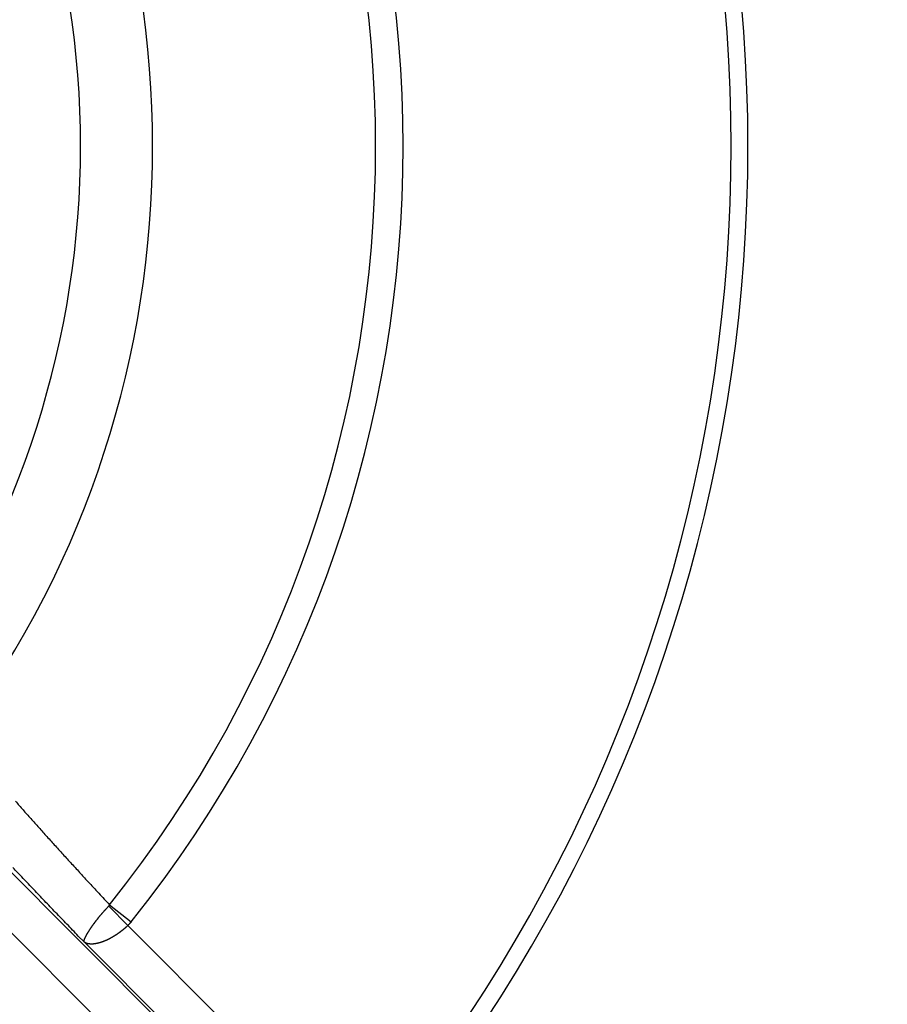
# Model space of a CAD drawing. Extents: x 3025 to 3619, y 75 to 495.
# Drawn here: x 3547 to 3567, y 225 to 248 of the extents above; entities that cross this region are included whole.
import ezdxf

# ---------------------------------------------------------------- set-up
doc = ezdxf.new("R2010")
doc.units = 0
doc.header["$LTSCALE"] = 46.255
doc.header["$PDMODE"] = 3
doc.header["$PDSIZE"] = 0.3125
doc.layers.get('0').update_dxf_attribs({"linetype": 'CONTINUOUS'})
doc.layers.get('DEFPOINTS').update_dxf_attribs({"linetype": 'CONTINUOUS'})
doc.styles.add('SIM', font='simplex', dxfattribs={"width": 0.8, "oblique": 15})
doc.dimstyles.new('TYPE_C', dxfattribs={"dimscale": 0, "dimtxt": 3.5, "dimasz": 2, "dimexe": 1, "dimexo": 0.5, "dimgap": 0.5, "dimtad": 1, "dimtoh": 1, "dimtxsty": 'SIM', "dimcen": 0, "dimclrd": 3, "dimclre": 3, "dimclrt": 3, "dimazin": 3, "dimtfac": 1, "dimtofl": 0, "dimtmove": 0, "dimatfit": 3, "dimtolj": 1, "dimtzin": 0})

# ---------------------------------------------------------------- blocks, each defined once
blk = doc.blocks.new('*D65')
at = {"color": 3}
for p, q in [((3556.818, 274.945), (3594.719, 274.945)), ((3593.719, 272.945), (3593.719, 217.548)), ((3556.818, 215.548), (3594.719, 215.548))]:
    blk.add_line(p, q, dxfattribs=at)
for points in [[(3593.385, 272.945), (3594.052, 272.945), (3593.719, 274.945)], [(3593.385, 217.548), (3594.052, 217.548), (3593.719, 215.548)]]:
    blk.add_solid(points, dxfattribs=at)
at = {"layer": 'DEFPOINTS', "color": 0}
for p in [(3556.318, 274.945), (3556.318, 215.548), (3593.719, 215.548)]:
    blk.add_point(p, dxfattribs=at)
at = {"color": 3, "insert": (3591.469, 245.967), "char_height": 3.5, "attachment_point": 5, "rotation": 90, "style": 'SIM'}
blk.add_mtext('\\A1;59.4', dxfattribs=at)

msp = doc.modelspace()

# ---------------------------------------------------------------- linework, layer by layer
for p, q in [((3550.636, 222.717), (3539.467, 233.886)), ((3541.435, 233.33), (3551.594, 223.171)), ((3548.886, 227.381), (3549.334, 226.925)), ((3548.907, 227.415), (3549.411, 227.011)), ((3549.334, 226.925), (3552.312, 223.947)), ((3551.606, 223.241), (3548.307, 226.54))]:
    msp.add_line(p, q)
for points in [[(3546.694, 229.848, 0.000476), (3546.782, 229.748, 0.000463), (3546.871, 229.646, 0.000452), (3546.961, 229.544, 0.000441), (3547.053, 229.441, 0.000431), (3547.146, 229.336, 0.000421), (3547.241, 229.231, 0.000413), (3547.336, 229.124, 0.000404), (3547.433, 229.016, 0.000394), (3547.531, 228.908, 0.00039), (3547.631, 228.798, 0.000391), (3547.731, 228.687, 0.000373), (3547.833, 228.576, 0.000343), (3547.934, 228.464, 0.000374), (3548.039, 228.35, 0.00044), (3548.148, 228.232, 0.000328), (3548.25, 228.121, 0.000108), (3548.343, 228.02, 0.000458), (3548.465, 227.888, 0.000772), (3548.656, 227.684, 0.000368), (3548.907, 227.415, 0.000192)], [(3548.307, 226.54), (3548.171, 226.68, -0.00026), (3548.036, 226.82, -0.000264), (3547.903, 226.958, -0.000267), (3547.77, 227.096, -0.000269), (3547.638, 227.233, -0.000272), (3547.508, 227.369, -0.000275), (3547.378, 227.504, -0.000278), (3547.25, 227.639, -0.000282), (3547.123, 227.772, -0.000286), (3546.998, 227.904, -0.00029), (3546.873, 228.035, -0.000295), (3546.75, 228.165, -0.000299), (3546.629, 228.294, -0.000305)], [(3548.307, 226.54), (3548.307, 226.542, -0.015835), (3548.306, 226.544, -0.014995), (3548.306, 226.546, -0.014033), (3548.306, 226.548, -0.013012), (3548.306, 226.55, -0.011987), (3548.305, 226.553, -0.011038), (3548.305, 226.555, -0.010106), (3548.306, 226.558, -0.009244), (3548.306, 226.56, -0.008428), (3548.306, 226.563, -0.007691), (3548.307, 226.566, -0.006996), (3548.307, 226.569, -0.006368), (3548.308, 226.572, -0.005798), (3548.308, 226.575, -0.005291), (3548.309, 226.579, -0.004854), (3548.31, 226.582, -0.004507), (3548.311, 226.585, -0.004175), (3548.312, 226.589, -0.003888), (3548.314, 226.593, -0.003621), (3548.315, 226.597, -0.00339), (3548.316, 226.601, -0.003173), (3548.318, 226.605, -0.002985), (3548.319, 226.609, -0.002808), (3548.321, 226.613, -0.002653), (3548.323, 226.618, -0.002506), (3548.325, 226.622, -0.002377), (3548.327, 226.627, -0.002254), (3548.329, 226.631, -0.002146), (3548.331, 226.636, -0.002042), (3548.333, 226.641, -0.001951), (3548.335, 226.646, -0.001863), (3548.338, 226.651, -0.001785), (3548.34, 226.656, -0.001709), (3548.343, 226.662, -0.001643), (3548.345, 226.667, -0.001578), (3548.348, 226.672, -0.00152), (3548.351, 226.678, -0.001464), (3548.354, 226.684, -0.001414), (3548.357, 226.689, -0.001365), (3548.36, 226.695, -0.00132), (3548.363, 226.701, -0.001279), (3548.367, 226.707, -0.001242), (3548.37, 226.713, -0.001204), (3548.374, 226.72, -0.001172), (3548.377, 226.726, -0.001138), (3548.381, 226.732, -0.001111), (3548.385, 226.739, -0.001082), (3548.389, 226.745, -0.001058), (3548.393, 226.752, -0.001033), (3548.397, 226.759, -0.001012), (3548.401, 226.766, -0.000991), (3548.405, 226.773, -0.000973), (3548.409, 226.78, -0.000954), (3548.414, 226.787, -0.000939), (3548.418, 226.794, -0.000922), (3548.423, 226.801, -0.000909), (3548.427, 226.809, -0.000894), (3548.432, 226.816, -0.000883), (3548.437, 226.824, -0.00087), (3548.442, 226.831, -0.00086), (3548.447, 226.839, -0.000849), (3548.452, 226.847, -0.000841), (3548.457, 226.855, -0.000831), (3548.463, 226.863, -0.000824), (3548.468, 226.871, -0.000816), (3548.473, 226.879, -0.00081), (3548.479, 226.887, -0.000803), (3548.484, 226.895, -0.000798), (3548.49, 226.903, -0.000797), (3548.496, 226.911, -0.000802), (3548.502, 226.92, -0.000798), (3548.508, 226.928, -0.000791), (3548.514, 226.937, -0.000785), (3548.52, 226.945, -0.000782), (3548.526, 226.954, -0.000777), (3548.533, 226.963, -0.000774), (3548.539, 226.972, -0.000771), (3548.546, 226.981, -0.00077), (3548.552, 226.989, -0.000767), (3548.559, 226.998, -0.000767), (3548.566, 227.007, -0.000766), (3548.572, 227.017, -0.000767), (3548.579, 227.026, -0.000766), (3548.586, 227.035, -0.000768), (3548.593, 227.044, -0.000769), (3548.601, 227.053, -0.000772), (3548.608, 227.063, -0.000773), (3548.615, 227.072, -0.000777), (3548.623, 227.081, -0.000779), (3548.63, 227.091, -0.000784), (3548.638, 227.1, -0.000787), (3548.645, 227.11, -0.000792), (3548.653, 227.119, -0.000796), (3548.661, 227.129, -0.000803), (3548.668, 227.138, -0.000814), (3548.676, 227.148, -0.000832), (3548.684, 227.157, -0.000833), (3548.692, 227.167, -0.000824), (3548.7, 227.177, -0.000818), (3548.709, 227.187, -0.000816), (3548.717, 227.196, -0.000813), (3548.725, 227.206, -0.000811), (3548.734, 227.216, -0.00081), (3548.742, 227.226, -0.000811), (3548.751, 227.235, -0.000809), (3548.76, 227.245, -0.000806), (3548.768, 227.255, -0.000814), (3548.777, 227.265, -0.000835), (3548.786, 227.275, -0.000813), (3548.795, 227.284, -0.000761), (3548.804, 227.294, -0.000849), (3548.813, 227.304, -0.001026), (3548.822, 227.314, -0.000777), (3548.831, 227.324, -0.000251), (3548.839, 227.332, -0.001122), (3548.849, 227.343, -0.001972), (3548.865, 227.36, -0.000967), (3548.886, 227.381, -0.00051)], [(3548.886, 227.381), (3548.887, 227.382, 0.002734), (3548.887, 227.383, 0.002742), (3548.888, 227.384, 0.002728), (3548.889, 227.384, 0.002691), (3548.889, 227.385, 0.002663), (3548.89, 227.386, 0.002639), (3548.891, 227.387, 0.002616), (3548.891, 227.387, 0.002589), (3548.892, 227.388, 0.002566), (3548.892, 227.389, 0.002542), (3548.893, 227.39, 0.00252), (3548.894, 227.39, 0.002497), (3548.894, 227.391, 0.002476), (3548.895, 227.392, 0.002454), (3548.895, 227.393, 0.002434), (3548.896, 227.394, 0.002413), (3548.896, 227.394, 0.002394), (3548.897, 227.395, 0.002374), (3548.898, 227.396, 0.002357), (3548.898, 227.397, 0.002338), (3548.899, 227.398, 0.002322), (3548.899, 227.399, 0.002303), (3548.9, 227.4, 0.00229), (3548.9, 227.4, 0.002277), (3548.901, 227.401, 0.002258), (3548.901, 227.402, 0.00223), (3548.902, 227.403, 0.002236), (3548.902, 227.404, 0.002265), (3548.903, 227.405, 0.002191), (3548.903, 227.406, 0.002039), (3548.904, 227.407, 0.002233), (3548.904, 227.407, 0.002638), (3548.904, 227.408, 0.002006), (3548.905, 227.409, 0.000711), (3548.905, 227.41, 0.002792), (3548.906, 227.411, 0.004773), (3548.906, 227.413, 0.00234), (3548.907, 227.415, 0.001245)], [(3549.334, 226.925), (3549.326, 226.918, -0.001426), (3549.318, 226.91, -0.001427), (3549.309, 226.902, -0.001422), (3549.301, 226.894, -0.00141), (3549.292, 226.887, -0.001401), (3549.284, 226.879, -0.001394), (3549.275, 226.872, -0.001388), (3549.267, 226.864, -0.001382), (3549.258, 226.857, -0.001378), (3549.25, 226.849, -0.001374), (3549.241, 226.842, -0.001371), (3549.232, 226.835, -0.001369), (3549.223, 226.828, -0.001368), (3549.215, 226.821, -0.001367), (3549.206, 226.813, -0.001368), (3549.197, 226.806, -0.001369), (3549.188, 226.8, -0.001371), (3549.179, 226.793, -0.001374), (3549.17, 226.786, -0.001378), (3549.162, 226.779, -0.001382), (3549.153, 226.772, -0.001388), (3549.144, 226.766, -0.001394), (3549.135, 226.759, -0.001402), (3549.126, 226.753, -0.00141), (3549.117, 226.746, -0.00142), (3549.108, 226.74, -0.00143), (3549.099, 226.734, -0.001442), (3549.09, 226.728, -0.001457), (3549.081, 226.721, -0.001467), (3549.073, 226.715, -0.001465), (3549.064, 226.71, -0.001462), (3549.055, 226.704, -0.001456), (3549.046, 226.698, -0.001455), (3549.037, 226.692, -0.001454), (3549.028, 226.687, -0.001456), (3549.019, 226.681, -0.001456), (3549.01, 226.675, -0.001458), (3549.001, 226.67, -0.001459), (3548.992, 226.665, -0.001463), (3548.983, 226.659, -0.001466), (3548.974, 226.654, -0.001471), (3548.966, 226.649, -0.001475), (3548.957, 226.644, -0.001482), (3548.948, 226.639, -0.001488), (3548.939, 226.634, -0.001496), (3548.93, 226.629, -0.001503), (3548.921, 226.625, -0.001513), (3548.913, 226.62, -0.001522), (3548.904, 226.615, -0.001534), (3548.895, 226.611, -0.001545), (3548.886, 226.606, -0.001558), (3548.878, 226.602, -0.001571), (3548.869, 226.598, -0.001587), (3548.86, 226.594, -0.001602), (3548.852, 226.59, -0.001619), (3548.843, 226.586, -0.001636), (3548.835, 226.582, -0.001657), (3548.826, 226.578, -0.001679), (3548.818, 226.574, -0.001699), (3548.809, 226.571, -0.001709), (3548.801, 226.567, -0.001719), (3548.793, 226.563, -0.001726), (3548.784, 226.56, -0.001737), (3548.776, 226.557, -0.001751), (3548.768, 226.554, -0.001766), (3548.76, 226.55, -0.001779), (3548.751, 226.547, -0.001796), (3548.743, 226.544, -0.001811), (3548.735, 226.541, -0.001829), (3548.727, 226.539, -0.001846), (3548.719, 226.536, -0.001867), (3548.711, 226.533, -0.001886), (3548.703, 226.53, -0.001908), (3548.695, 226.528, -0.001929), (3548.687, 226.526, -0.001954), (3548.68, 226.523, -0.001977), (3548.672, 226.521, -0.002004), (3548.664, 226.519, -0.00203), (3548.656, 226.517, -0.00206), (3548.649, 226.515, -0.002088), (3548.641, 226.513, -0.002121), (3548.634, 226.511, -0.002152), (3548.626, 226.509, -0.002188), (3548.619, 226.507, -0.002223), (3548.612, 226.506, -0.002262), (3548.604, 226.504, -0.0023), (3548.597, 226.503, -0.002343), (3548.59, 226.501, -0.002385), (3548.583, 226.5, -0.002433), (3548.576, 226.499, -0.00248), (3548.569, 226.498, -0.002527), (3548.562, 226.497, -0.002563), (3548.555, 226.496, -0.002601), (3548.548, 226.495, -0.002641), (3548.541, 226.494, -0.002686), (3548.535, 226.493, -0.002728), (3548.528, 226.493, -0.002775), (3548.521, 226.492, -0.002821), (3548.515, 226.492, -0.002871), (3548.508, 226.491, -0.00292), (3548.502, 226.491, -0.002974), (3548.496, 226.491, -0.003027), (3548.489, 226.491, -0.003085), (3548.483, 226.491, -0.003142), (3548.477, 226.491, -0.003204), (3548.471, 226.491, -0.003265), (3548.465, 226.491, -0.003332), (3548.459, 226.491, -0.003397), (3548.453, 226.492, -0.003468), (3548.447, 226.492, -0.003538), (3548.442, 226.492, -0.003614), (3548.436, 226.493, -0.003689), (3548.43, 226.494, -0.00377), (3548.425, 226.494, -0.00385), (3548.419, 226.495, -0.003936), (3548.414, 226.496, -0.004021), (3548.409, 226.497, -0.004112), (3548.403, 226.498, -0.004203), (3548.398, 226.499, -0.004299), (3548.393, 226.5, -0.004395), (3548.388, 226.501, -0.004496), (3548.383, 226.503, -0.004598), (3548.378, 226.504, -0.004689), (3548.374, 226.506, -0.00475), (3548.369, 226.507, -0.00481), (3548.364, 226.509, -0.004867), (3548.36, 226.511, -0.004999), (3548.355, 226.512, -0.005186), (3548.351, 226.514, -0.005128), (3548.346, 226.516, -0.004866), (3548.342, 226.518, -0.005453), (3548.338, 226.52, -0.006607), (3548.334, 226.523, -0.005115), (3548.33, 226.525, -0.001809), (3548.326, 226.527, -0.007327), (3548.322, 226.529, -0.012857), (3548.316, 226.534, -0.006414), (3548.307, 226.54, -0.003433)], [(3549.411, 227.011), (3549.41, 227.009, -0.000735), (3549.408, 227.007, -0.000735), (3549.406, 227.004, -0.000735), (3549.404, 227.002, -0.000735), (3549.402, 227, -0.000735), (3549.401, 226.998, -0.000735), (3549.399, 226.995, -0.000735), (3549.397, 226.993, -0.000736), (3549.395, 226.991, -0.000736), (3549.393, 226.989, -0.000736), (3549.391, 226.987, -0.000736), (3549.389, 226.984, -0.000737), (3549.387, 226.982, -0.000737), (3549.386, 226.98, -0.000737), (3549.384, 226.978, -0.000738), (3549.382, 226.976, -0.000738), (3549.38, 226.974, -0.000738), (3549.378, 226.971, -0.000739), (3549.376, 226.969, -0.000739), (3549.374, 226.967, -0.00074), (3549.372, 226.965, -0.00074), (3549.37, 226.963, -0.00074), (3549.368, 226.961, -0.000741), (3549.366, 226.959, -0.000743), (3549.364, 226.956, -0.000742), (3549.362, 226.954, -0.000738), (3549.36, 226.952, -0.000744), (3549.358, 226.95, -0.00076), (3549.356, 226.948, -0.000739), (3549.354, 226.946, -0.00069), (3549.352, 226.944, -0.000763), (3549.35, 226.942, -0.000911), (3549.348, 226.94, -0.000691), (3549.346, 226.938, -0.000236), (3549.345, 226.936, -0.000977), (3549.342, 226.934, -0.001684), (3549.339, 226.93, -0.000824), (3549.334, 226.925, -0.000437)]]:
    msp.add_lwpolyline(points, format="xyb")
for radius, start, end in [(49.5, 94.5482, 85.4518), (47, 323.6083, 36.3917), (46.898, 326.5513, 33.4487), (45.693, 326.6872, 33.3128), (37.298, 326.5005, 33.4995), (36.904, 326.3499, 33.6501), (29.189, 321.3365, 38.6635), (28.543, 321.3365, 38.6635), (23.299, 323.5919, 36.4081), (21.604, 323.9976, 36.0024)]:
    msp.add_arc((3526.62, 245.247), radius, start, end)

# ---------------------------------------------------------------- dimensions: what is measured, and where the dimension line sits
dim = msp.add_linear_dim(base=(3593.719, 215.548), p1=(3556.318, 274.945), p2=(3556.318, 215.548), angle=90, dimstyle='TYPE_C', override={"dimscale": 1, "dimdec": 1})
dim.commit()
dim.dimension.update_dxf_attribs({"geometry": '*D65', "text_midpoint": (3593.719, 245.967), "dimtype": 160})

doc.saveas('drawing.dxf')
